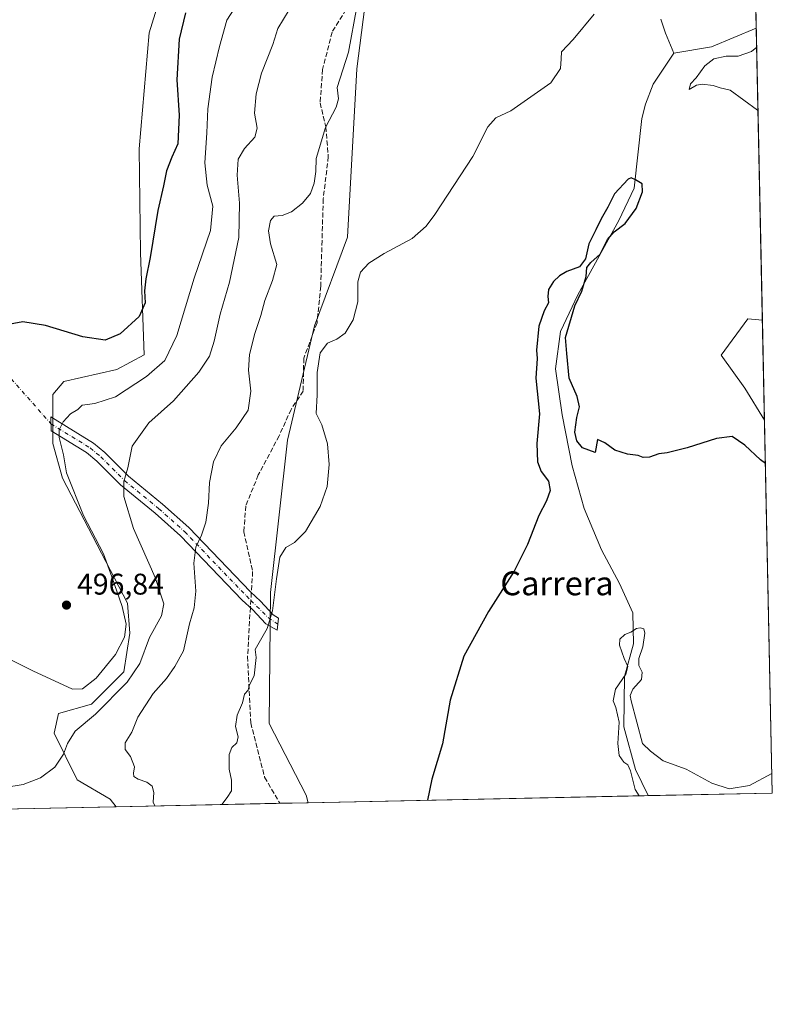
# Model space of a CAD drawing. Units: metres. Extents: x 641655 to 645117, y 4725256 to 4727640.
# Drawn here: x 644865 to 645117, y 4725256 to 4725586 of the extents above; entities that cross this region are included whole.
import ezdxf
from ezdxf.enums import TextEntityAlignment as Align

# ---------------------------------------------------------------- set-up
doc = ezdxf.new("R2010")
doc.units = ezdxf.units.M
doc.header["$MEASUREMENT"] = 0
doc.linetypes.add('DGN Style 3', pattern=[2.307223458686699, 1.648016756204785, -0.6592067024819142])
doc.linetypes.add('DGN Style 4', pattern=[2.6384748266838614, 1.318413404963828, -0.6592067024819142, 0.001648016756204785, -0.6592067024819142])
for name, color, linetype, lineweight in [('Camino Cxs', 7, 'Continuous', 0), ('Camino eje', 30, 'DGN Style 4', 13), ('Camino eje virtual', 6, 'DGN Style 4', 0), ('Comarca CxS', 21, 'Continuous', 0), ('Comunidad Autónoma CxS', 142, 'Continuous', 0), ('Corriente natural lineal', 142, 'Continuous', 13), ('Cultivos herbáceos CxS', 92, 'Continuous', 0), ('Curva de nivel maestra', 30, 'Continuous', 30), ('Curva de nivel normal', 30, 'Continuous', 0), ('Municipio CxS', 4, 'Continuous', 0), ('Provincia CxS', 1, 'Continuous', 0), ('Punto de cota en terreno', 7, 'Continuous', 0), ('Rótulo de punto de cota en terreno', 7, 'Continuous', 0), ('Senda', 7, 'DGN Style 3', 0), ('Senda no paivmentada conexión', 7, 'DGN Style 3', 0), ('Suelo desnudo CxS', 253, 'Continuous', 0), ('Texto cartográfico', 7, 'Continuous', 0)]:
    doc.layers.add(name, color=color, linetype=linetype, lineweight=lineweight)
doc.styles.add('Style-Arial', font='txt')

# ---------------------------------------------------------------- blocks, each defined once
blk = doc.blocks.new('*U7')
at = {"layer": 'Cultivos herbáceos CxS', "color": 92, "linetype": 'Continuous', "lineweight": 0}
for points in [[(645107.0952000003, 4725806.958500001, 490.1076999999932), (645113.8351999996, 4725485.2897, 477.3905999999988), (645109.0009000005, 4725485.6733, 477.1291000000056), (645100.0016999999, 4725473.499500001, 476.3559999999998), (645107.9415999996, 4725462.3838, 476.2636000000057), (645114.5389, 4725451.702400001, 475.9324000000051), (645117.1600000003, 4725326.609999999, 469.7001000000019), (644961.5055000001, 4725323.3804, 477.3441000000021), (644960.7821000004, 4725325.9145, 477.4496000000072), (644948.4225000005, 4725349.959100001, 478.9760999999999), (644948.8265000005, 4725393.908100001, 480.8565999999992), (644954.5601000005, 4725445.0284, 481.3546999999963), (644963.6498999996, 4725483.387499999, 481.3288999999932), (644974.6202999996, 4725513.115900001, 481.8677000000025), (644977.7566000001, 4725569.517899999, 484.4002999999939), (644981.4678999997, 4725598.415300001, 484.2759999999981)], [(644914.5926000001, 4725602.6744, 504.4663), (644908.1180999996, 4725581.660700001, 503.9125000000058), (644904.8372999999, 4725542.703299999, 502.8852000000043), (644905.1756999996, 4725507.784200001, 501.3190000000032), (644906.5081000002, 4725473.559699999, 498.993100000007), (644897.2380999997, 4725468.721999999, 499.1416000000027), (644879.5031000003, 4725464.689900001, 497.661500000002), (644875.8762999997, 4725460.254100001, 496.9453999999969), (644875.8756999997, 4725443.905300001, 495.6750999999931), (644879.0994999995, 4725432.2127, 495.4241999999941), (644900.8636999996, 4725390.2795, 494.4728999999934), (644901.6694999998, 4725380.1996, 494.5997999999963), (644899.6542999997, 4725367.296700001, 493.1428000000015), (644888.7710999995, 4725356.4099, 492.9306999999972), (644877.7363999998, 4725353.327099999, 492.8701000000001), (644876.2770999996, 4725346.733100001, 491.1159000000043), (644883.9347000001, 4725331.008500001, 489.3080999999948), (644895.0465000002, 4725324.566600001, 488.0627999999998), (644897.0911999998, 4725322.0439, 487.9977000000072), (644705.5743000006, 4725318.0702, 487.2684000000008)]]:
    blk.add_polyline3d(points, dxfattribs=at)
blk = doc.blocks.new('*U10')
at = {"layer": 'Suelo desnudo CxS', "color": 253, "linetype": 'Continuous', "lineweight": 0}
blk.add_polyline3d([(644981.4678999997, 4725598.415300001, 484.2759999999981), (644977.7566000001, 4725569.517899999, 484.4002999999939), (644974.6202999996, 4725513.115900001, 481.8677000000025), (644963.6498999996, 4725483.387499999, 481.3288999999932), (644954.5601000005, 4725445.0284, 481.3546999999963), (644948.8265000005, 4725393.908100001, 480.8565999999992), (644948.4225000005, 4725349.959100001, 478.9760999999999), (644960.7821000004, 4725325.9145, 477.4496000000072), (644961.5055000001, 4725323.3804, 477.3441000000021), (644897.0911999998, 4725322.0439, 487.9977000000072), (644895.0465000002, 4725324.566600001, 488.0627999999998), (644883.9347000001, 4725331.008500001, 489.3080999999948), (644876.2770999996, 4725346.733100001, 491.1159000000043), (644877.7363999998, 4725353.327099999, 492.8701000000001), (644888.7710999995, 4725356.4099, 492.9306999999972), (644899.6542999997, 4725367.296700001, 493.1428000000015), (644901.6694999998, 4725380.1996, 494.5997999999963), (644900.8636999996, 4725390.2795, 494.4728999999934), (644879.0994999995, 4725432.2127, 495.4241999999941), (644875.8756999997, 4725443.905300001, 495.6750999999931), (644875.8762999997, 4725460.254100001, 496.9453999999969), (644879.5031000003, 4725464.689900001, 497.661500000002), (644897.2380999997, 4725468.721999999, 499.1416000000027), (644906.5081000002, 4725473.559699999, 498.993100000007), (644905.1756999996, 4725507.784200001, 501.3190000000032), (644904.8372999999, 4725542.703299999, 502.8852000000043), (644908.1180999996, 4725581.660700001, 503.9125000000058), (644914.5926000001, 4725602.6744, 504.4663)], dxfattribs=at)
blk = doc.blocks.new('5PATER')
at = {"layer": 'Punto de cota en terreno', "linetype": 'Continuous', "lineweight": 0}
h = blk.add_hatch(color=51, dxfattribs=at)
edge = h.paths.add_edge_path()
edge.add_ellipse((0, 0), major_axis=(-0.1095731443231308, -0.1110710700762829), ratio=0.9994222409660322, start_angle=0, end_angle=360)

msp = doc.modelspace()

# ---------------------------------------------------------------- linework, layer by layer
at = {"layer": 'Camino Cxs', "color": 7, "linetype": 'Continuous', "lineweight": 0}
msp.add_polyline3d([(644951.2720999997, 4725383.2785, 479.5810000000056), (644951.0401, 4725381.2301, 479.5148000000045), (644947.2600999996, 4725383.380100001, 480.1747000000032), (644942.7600999996, 4725388.2401, 480.8760000000038), (644939.3800999997, 4725391.360099999, 481.5182000000059), (644918.6901000004, 4725412.9001, 486.1242000000057), (644910.1001000004, 4725420.520099999, 487.962400000004), (644898.5601000005, 4725429.9901, 490.4842999999965), (644890.5900999998, 4725437.9801, 492.0815000000002), (644887.1601, 4725440.8101, 492.9165999999968), (644875.2301000003, 4725448.100099999, 495.6428000000015), (644875.1101000002, 4725452.860099999, 495.9149000000034), (644889.4401000004, 4725443.9801, 492.7109999999957), (644893.2200999996, 4725440.860099999, 491.7900999999983), (644901.1801000005, 4725432.880100001, 490.0858000000007), (644912.6300999997, 4725423.4801, 487.6775000000052), (644921.3901000004, 4725415.710100001, 485.8421999999992), (644942.1101000002, 4725394.140100001, 481.3772000000026), (644945.5100999996, 4725391.0001, 480.991200000004), (644949.7801000001, 4725386.390100001, 479.9694000000018), (644951.5000999998, 4725385.290100001, 479.6322999999975)], close=True, dxfattribs=at)
msp.add_polyline3d([(644951.2720999997, 4725383.2785, 479.5810000000056), (644951.0401, 4725381.2301, 479.5148000000045), (644947.2600999996, 4725383.380100001, 480.1747000000032), (644942.7600999996, 4725388.2401, 480.8760000000038), (644939.3800999997, 4725391.360099999, 481.5182000000059), (644918.6901000004, 4725412.9001, 486.1242000000057), (644910.1001000004, 4725420.520099999, 487.962400000004), (644898.5601000005, 4725429.9901, 490.4842999999965), (644890.5900999998, 4725437.9801, 492.0815000000002), (644887.1601, 4725440.8101, 492.9165999999968), (644875.2301000003, 4725448.100099999, 495.6428000000015), (644875.1101000002, 4725452.860099999, 495.9149000000034), (644889.4401000004, 4725443.9801, 492.7109999999957), (644893.2200999996, 4725440.860099999, 491.7900999999983), (644901.1801000005, 4725432.880100001, 490.0858000000007), (644912.6300999997, 4725423.4801, 487.6775000000052), (644921.3901000004, 4725415.710100001, 485.8421999999992), (644942.1101000002, 4725394.140100001, 481.3772000000026), (644945.5100999996, 4725391.0001, 480.991200000004), (644949.7801000001, 4725386.390100001, 479.9694000000018), (644951.5000999998, 4725385.290100001, 479.6322999999975), (644951.2720999997, 4725383.2785, 479.5810000000056)], dxfattribs=at)
at = {"layer": 'Camino eje', "color": 30, "linetype": 'DGN Style 4', "lineweight": 13, "extrusion": (0.2415029089077128, 0.08311803653430654, 0.9668338724888547), "elevation": 548985.863452246, "flags": 128}
msp.add_lwpolyline([(4258275.393023286, -2076289.599873241), (4258267.938111132, -2076293.374646418), (4258264.903137491, -2076295.749296279)], dxfattribs=at)
at = {"layer": 'Camino eje', "color": 30, "linetype": 'DGN Style 4', "lineweight": 13}
msp.add_polyline3d([(644875.1699000001, 4725450.4847, 495.7595000000001), (644888.3000999996, 4725442.395099999, 492.7045000000071), (644891.9051000001, 4725439.420100001, 491.8911999999983), (644899.8701, 4725431.4351, 490.2063999999955), (644911.3651000002, 4725422.0001, 487.7569999999978), (644920.0401, 4725414.3051, 485.9747999999963), (644940.7451, 4725392.7501, 481.446100000001), (644942.2364999996, 4725391.262499999, 481.1515999999974)], dxfattribs=at)
at = {"layer": 'Camino eje virtual', "color": 6, "linetype": 'DGN Style 4', "lineweight": 0, "extrusion": (0.02173597643246741, -0.0246550531481425, 0.9994596918749598), "elevation": -101993.7497172503, "flags": 128}
msp.add_lwpolyline([(3608697.662872817, 3116737.160362533), (3608697.662872816, 3116511.666411243)], dxfattribs=at)
at = {"layer": 'Comarca CxS', "color": 21, "linetype": 'Continuous', "lineweight": 0, "flags": 128}
msp.add_lwpolyline([(641910.1118154163, 4725260.068257432), (641702.4700010689, 4725255.759982728), (641699.1503137466, 4725418.010139011), (641695.6950668095, 4725586.885789361), (641655.1400010688, 4727569.019982707), (644144.0845999988, 4727620.672099999), (644247.1919236565, 4727622.811770785), (645068.6900010962, 4727639.859982706), (645084.2062000007, 4726899.341900002), (645099.4722095191, 4726170.766860501), (645117.160001096, 4725326.609982729), (643986.1192999994, 4725303.142600001), (643955.8392999994, 4725302.5143), (643427.0667210062, 4725291.542931578)], close=True, dxfattribs=at)
at = {"layer": 'Comunidad Autónoma CxS', "color": 142, "linetype": 'Continuous', "lineweight": 0, "flags": 128}
msp.add_lwpolyline([(641910.1118154163, 4725260.068257432), (641702.4700010689, 4725255.759982728), (641699.1503137466, 4725418.010139011), (641695.6950668095, 4725586.885789361), (641655.1400010688, 4727569.019982707), (644144.0845999988, 4727620.672099999), (644247.1919236565, 4727622.811770785), (645068.6900010962, 4727639.859982706), (645084.2062000007, 4726899.341900002), (645099.4722095191, 4726170.766860501), (645117.160001096, 4725326.609982729), (643986.1192999994, 4725303.142600001), (643955.8392999994, 4725302.5143), (643427.0667210062, 4725291.542931578)], close=True, dxfattribs=at)
at = {"layer": 'Corriente natural lineal', "color": 142, "linetype": 'Continuous', "lineweight": 13, "extrusion": (0.06353144353421412, -0.2910374391077877, 0.9545998977163362), "elevation": -1333880.616082483, "flags": 128}
msp.add_lwpolyline([(1638098.628075387, 4276061.438119358), (1638098.624357332, 4276061.437526223), (1638082.577898411, 4276058.405466259), (1638069.82239455, 4276058.984872863)], dxfattribs=at)
at = {"layer": 'Corriente natural lineal', "color": 142, "linetype": 'Continuous', "lineweight": 13, "extrusion": (0.01249512063968463, -0.02499024127936927, 0.9996096036958623), "elevation": -109557.8459969606, "flags": 128}
msp.add_lwpolyline([(2690203.039813698, 3936449.012216661), (2690203.039813698, 3936449.008637554)], dxfattribs=at)
at = {"layer": 'Corriente natural lineal', "color": 142, "linetype": 'Continuous', "lineweight": 13}
for points in [[(645079.7901, 4725586.1601, 478.6347999999998), (645081.3101000005, 4725581.460100001, 478.1005000000005), (645084.1401000004, 4725574.770099999, 477.0969000000041)], [(645084.1401000004, 4725574.770099999, 477.0969000000041), (645077.2200999996, 4725564.420100001, 476.8077000000048), (645074.6601, 4725557.690099999, 476.1058000000049), (645073.4101, 4725552.850099999, 476.1508000000031), (645070.8201000001, 4725529.5001, 474.7764000000025), (645065.6700999998, 4725518.6501, 474.269100000005), (645051.9200999998, 4725493.790100001, 473.9578000000038), (645046.1300999997, 4725481.470100001, 473.2796999999992), (645044.4200999998, 4725468.940099999, 473.6015999999945), (645046.7001, 4725453.5101, 472.7434999999969), (645050.0701000001, 4725436.4101, 471.8279999999941), (645054.0601000005, 4725422.020099999, 472.5160000000033), (645059.9101, 4725408.190099999, 472.0721999999951), (645065.8501000004, 4725396.940099999, 471.3510999999999), (645070.4301000005, 4725387.0801, 469.8448999999965), (645070.6401000004, 4725376.630100001, 469.2124999999942), (645067.5301000001, 4725365.720100001, 469.4104999999981), (645067.3501000004, 4725348.780099999, 470.428899999999), (645071.2500999998, 4725334.530099999, 469.6861999999965), (645075.5601000005, 4725325.7501, 469.0708000000013)]]:
    msp.add_polyline3d(points, dxfattribs=at)
at = {"layer": 'Cultivos herbáceos CxS', "color": 92, "linetype": 'Continuous', "lineweight": 0, "extrusion": (0.001147695719633524, -0.05477451504707277, 0.9984980897807934), "elevation": -257624.0260984536, "flags": 128}
msp.add_lwpolyline([(743964.0918743814, 4704206.85170137), (743964.0918743813, 4703982.709046368)], dxfattribs=at)
at = {"layer": 'Cultivos herbáceos CxS', "color": 92, "linetype": 'Continuous', "lineweight": 0, "extrusion": (9.349932296814597e-05, -0.004462218274108371, 0.9999900398833734), "elevation": -20548.44326177644, "flags": 128}
msp.add_lwpolyline([(645111.7360031093, 4725538.55612029), (645113.7876439691, 4725440.643345493)], dxfattribs=at)
at = {"layer": 'Cultivos herbáceos CxS', "color": 92, "linetype": 'Continuous', "lineweight": 0, "extrusion": (0.001042176708943534, -0.04973804346951723, 0.9987617538229685), "elevation": -233887.0557615078, "flags": 128}
msp.add_lwpolyline([(743965.1017531896, 4705090.813049995), (743965.1017531896, 4704965.538071382)], dxfattribs=at)
at = {"layer": 'Cultivos herbáceos CxS', "color": 92, "linetype": 'Continuous', "lineweight": 0, "extrusion": (-0.01512214876001346, -0.000313760302873447, 0.9998856045425158), "elevation": -10768.53120104478, "flags": 128}
msp.add_lwpolyline([(645050.496153305, 4725323.463855875), (645008.8929920441, 4725322.600755833)], dxfattribs=at)
at = {"layer": 'Cultivos herbáceos CxS', "color": 92, "linetype": 'Continuous', "lineweight": 0, "extrusion": (0.0723167822088632, 0.001500531288752485, 0.9973805850410401), "elevation": 54208.13003845005, "flags": 128}
msp.add_lwpolyline([(4710926.794740486, -740983.3518715455), (4710926.794740486, -740868.971511774)], dxfattribs=at)
at = {"layer": 'Cultivos herbáceos CxS', "color": 92, "linetype": 'Continuous', "lineweight": 0, "extrusion": (-0.003806352787969231, -7.897634137533452e-05, 0.9999927526943339), "elevation": -2339.900324169763, "flags": 128}
msp.add_lwpolyline([(644894.2768362507, 4725321.873739771), (644702.7585476617, 4725317.900039759)], dxfattribs=at)
at = {"layer": 'Cultivos herbáceos CxS', "color": 92, "linetype": 'Continuous', "lineweight": 0}
for points in [[(644961.5055000001, 4725323.3805, 477.3441000000021), (644960.7821000004, 4725325.9145, 477.4496000000072), (644948.4225000005, 4725349.959100001, 478.9760999999999), (644948.8265000005, 4725393.908100001, 480.8565999999992), (644954.5601000005, 4725445.0284, 481.3546999999963), (644963.6498999996, 4725483.387499999, 481.3288999999932), (644974.6202999996, 4725513.115900001, 481.8677000000025), (644977.7566000001, 4725569.517899999, 484.4002999999939), (644981.4678999997, 4725598.415300001, 484.2759999999981), (644974.2943000002, 4725625.3069, 487.0749999999971), (644975.8268999998, 4725649.622099999, 486.3996999999945), (644977.0362999998, 4725671.394900001, 486.2679000000062), (644975.0214999998, 4725683.0877, 486.5641000000033), (644966.5569000002, 4725696.393300001, 487.5411000000022), (644946.4042999997, 4725715.748000001, 490.0875999999989), (644939.9555000003, 4725722.6021, 491.2030999999988), (644939.8498999998, 4725744.368600001, 492.209600000002), (644942.7770999996, 4725764.5351, 492.5987000000023), (644949.2263000002, 4725767.358100001, 491.4389999999985), (644954.0630999999, 4725769.777100001, 490.9248999999982), (644958.9003999997, 4725782.6797, 490.937699999995), (644958.9007000001, 4725800.0176, 491.4600999999967), (644953.6612999998, 4725830.257900001, 492.6205999999948)], [(644914.5926000001, 4725602.6744, 504.4663), (644908.1180999996, 4725581.660700001, 503.9125000000058), (644904.8372999999, 4725542.703299999, 502.8852000000043), (644905.1756999996, 4725507.784200001, 501.3190000000032), (644906.5081000002, 4725473.559699999, 498.993100000007), (644897.2380999997, 4725468.721999999, 499.1416000000027), (644879.5031000003, 4725464.689900001, 497.661500000002), (644875.8762999997, 4725460.254100001, 496.9453999999969), (644875.8756999997, 4725443.905300001, 495.6750999999931), (644879.0994999995, 4725432.2127, 495.4241999999941), (644900.8636999996, 4725390.2795, 494.4728999999934), (644901.6694999998, 4725380.1996, 494.5997999999963), (644899.6542999997, 4725367.296700001, 493.1428000000015), (644888.7710999995, 4725356.4099, 492.9306999999972), (644877.7363999998, 4725353.327099999, 492.8701000000001), (644876.2770999996, 4725346.733100001, 491.1159000000043), (644883.9347000001, 4725331.008500001, 489.3080999999948), (644895.0465000002, 4725324.566600001, 488.0627999999998), (644897.0910999998, 4725322.044, 487.9977000000072)], [(645113.8351999996, 4725485.2897, 477.3905999999988), (645109.0009000005, 4725485.6733, 477.1291000000056), (645100.0016999999, 4725473.499500001, 476.3559999999998), (645107.9415999996, 4725462.3838, 476.2636000000057), (645114.5389, 4725451.702400001, 475.9324000000051)]]:
    msp.add_polyline3d(points, dxfattribs=at)
at = {"layer": 'Curva de nivel maestra', "color": 30, "linetype": 'Continuous', "lineweight": 30, "flags": 128}
for points, elevation in [([(644920.3399999999, 4725588.280099999), (644918.2400000002, 4725579.470100001), (644917.4600000001, 4725565.9001), (644918.2400000002, 4725554.020099999), (644917.7000000002, 4725544.440099999), (644915.7699999996, 4725539.950099999), (644913.9800000006, 4725535.350099999), (644912.9500000002, 4725530.340100001), (644911, 4725522.020099999), (644908.4299999997, 4725506.280099999), (644906.9900000002, 4725499.1601), (644906.6200000001, 4725495.090100001), (644906.75, 4725491.090100001), (644904.8200000003, 4725486.520099999), (644898.4500000002, 4725480.640100001), (644893.3499999996, 4725478.530099999), (644885.8899999997, 4725479.620100001), (644873.3499999996, 4725483.470100001), (644865.7300000006, 4725484.6801), (644859.7300000006, 4725483.600099999)], 500), ([(645114.8426999999, 4725437.203600001), (645113.25, 4725438.390100001), (645107.9400000004, 4725443.360099999), (645103.7300000006, 4725446.170100001), (645098.4000000004, 4725445.540100001), (645088.6299999999, 4725442.4001), (645081.9299999997, 4725440.7601), (645079.0700000003, 4725440.420100001), (645075.9800000006, 4725439.340100001), (645073.7999999998, 4725439.1601), (645072.1799999997, 4725439.880100001), (645068.6399999997, 4725440.340100001), (645064.3099999997, 4725441.670100001), (645061.0199999996, 4725444.050100001), (645058.4900000002, 4725445.1801), (645057.7300000006, 4725440.8101), (645053.5199999996, 4725442.460100001), (645051.5800000001, 4725444.780099999), (645050.9400000004, 4725447.700099999), (645051.54, 4725452.610099999), (645052.4800000006, 4725456.1601), (645051.6500000004, 4725459.610099999), (645049.0199999996, 4725465.7601), (645048.1900000004, 4725474.090100001), (645047.8300000001, 4725479.4301), (645050.9699999997, 4725490.0101), (645053.3099999997, 4725495.0001), (645054.7400000002, 4725499.9301), (645054.9699999997, 4725502.870100001), (645056.2400000002, 4725504.610099999), (645059.4400000004, 4725507.4001), (645061.8899999997, 4725512.3101), (645064.1200000001, 4725514.890100001), (645067.7999999998, 4725517.620100001), (645071.4500000002, 4725522.7401), (645073.5700000003, 4725528.340100001), (645073.4800000006, 4725530.950099999), (645071.2199999997, 4725532.340100001), (645069.8700000001, 4725532.970100001), (645068.8600000005, 4725532.530099999), (645064.2300000006, 4725527.5701), (645061.9900000002, 4725523.090100001), (645059.7000000002, 4725519.200099999), (645058, 4725515.530099999), (645055.5999999996, 4725510.870100001), (645054.5499999998, 4725505.7601), (645052.4299999997, 4725503.170100001), (645048.2800000003, 4725501.5701), (645045.7300000006, 4725500.100099999), (645043.7300000006, 4725498.2501), (645042.0599999997, 4725495.520099999), (645041.8300000001, 4725493.140100001), (645042.04, 4725491.090100001), (645040.5800000001, 4725488.420100001), (645038.79, 4725483.220100001), (645038.0999999996, 4725475.220100001), (645038.2999999998, 4725472.420100001), (645037.8499999996, 4725465.770099999), (645039.04, 4725453.8301), (645038.2100000001, 4725443.8201), (645038.3600000005, 4725437.700099999), (645039.6799999997, 4725434.460100001), (645042.1399999997, 4725431.210100001), (645042.6600000003, 4725428.110099999), (645041.4699999997, 4725424.590100001), (645038.79, 4725419.670100001), (645035.0700000003, 4725409.970100001), (645030.5999999996, 4725401.040100001), (645021.9400000004, 4725387.5601), (645013.7400000002, 4725372.530099999), (645009.0999999996, 4725357.800100001), (645006.5599999997, 4725343.090100001), (645002.9699999997, 4725331.270099999), (645001.4771999996, 4725324.209899999)], 475)]:
    msp.add_lwpolyline(points, dxfattribs=dict(at, elevation=elevation))
at = {"layer": 'Curva de nivel normal', "color": 30, "linetype": 'Continuous', "lineweight": 0, "flags": 128}
for points, elevation in [([(644938.2699999996, 4725592.270099999), (644934.1699999999, 4725585.860099999), (644931.75, 4725577.030099999), (644929.2599999999, 4725566.7601), (644927.8099999997, 4725556.090100001), (644927.5099999999, 4725548.100099999), (644926.8600000005, 4725538.020099999), (644927.6200000001, 4725530.520099999), (644929.4800000006, 4725523.5101), (644928.6799999997, 4725515.360099999), (644923.2100000001, 4725499.370100001), (644917.4100000003, 4725480.0701), (644913.3799999999, 4725471.720100001), (644907.2100000001, 4725466.360099999), (644896.8499999996, 4725459.540100001), (644889.9299999997, 4725457.2401), (644885.6799999997, 4725456.7401), (644884.1699999999, 4725455.280099999), (644881.7699999996, 4725453.860099999), (644879.3200000003, 4725451.120100001), (644877.9400000004, 4725448.4301), (644877.9900000002, 4725445.850099999), (644879.3499999996, 4725440.040100001), (644880.4000000004, 4725434.0801), (644886.0599999997, 4725419.720100001), (644892.8200000003, 4725406.8301), (644895.6399999997, 4725399.140100001), (644899.1100000005, 4725389.190099999), (644900.4400000004, 4725383.2301), (644899.8399999999, 4725378.880100001), (644896.7999999998, 4725373.0601), (644890.3899999997, 4725365.110099999), (644885.8099999997, 4725361.540100001), (644882.3799999999, 4725361.420100001), (644869.1100000005, 4725367.5701), (644851.8200000003, 4725376.1801)], 495), ([(644955.0499999998, 4725589.370100001), (644951.2800000003, 4725583.040100001), (644949.6299999999, 4725577.7601), (644945.8200000003, 4725568.130100001), (644944, 4725561.120100001), (644943.4699999997, 4725554.670100001), (644944.3300000001, 4725549.640100001), (644943.6299999999, 4725546.6601), (644940.1699999999, 4725542.800100001), (644938, 4725539.2501), (644937.6200000001, 4725533.920100001), (644938.4000000004, 4725524.5101), (644938.2599999999, 4725513.020099999), (644935.0899999999, 4725498.0001), (644931.9500000002, 4725487.3101), (644929.9800000006, 4725478.200099999), (644928.3499999996, 4725473.130100001), (644924.7599999999, 4725467.7601), (644916.29, 4725458.130100001), (644908.0599999997, 4725450.860099999), (644902.4800000006, 4725442.950099999), (644901, 4725435.710100001), (644899.6600000003, 4725431.090100001), (644899.6399999997, 4725426.090100001), (644902.8799999999, 4725415.380100001), (644910.1900000004, 4725398.9301), (644913.0800000001, 4725390.050100001), (644912.2199999997, 4725386.090100001), (644908.2800000003, 4725378.7601), (644905.0599999997, 4725370.090100001), (644900.7100000001, 4725363.7601), (644890.1600000003, 4725353.090100001), (644883.2800000003, 4725347.420100001), (644880.7000000002, 4725343.220100001), (644879.3799999999, 4725339.620100001), (644876.5, 4725335.300100001), (644871.6299999999, 4725331.7501), (644865.9000000004, 4725329.520099999), (644859.7699999996, 4725328.460100001)], 490), ([(644977.7699999996, 4725590.300100001), (644975, 4725575.090100001), (644971.1600000003, 4725563.2401), (644971.6500000004, 4725559.4801), (644970.8899999997, 4725556.640100001), (644967.2800000003, 4725549.890100001), (644964.1799999997, 4725539.420100001), (644964, 4725535.0701), (644963.5199999996, 4725531.140100001), (644962.2000000002, 4725527.780099999), (644959.5199999996, 4725524.470100001), (644955.9000000004, 4725521.630100001), (644952.7400000002, 4725520.350099999), (644950.0899999999, 4725520.110099999), (644948.8399999999, 4725518.640100001), (644948.1399999997, 4725515.1801), (644948.8399999999, 4725510.800100001), (644950.9400000004, 4725503.890100001), (644949.5599999997, 4725498.5801), (644946.9900000002, 4725491.800100001), (644945.6399999997, 4725486.7601), (644943.6100000005, 4725480.7601), (644941.7800000003, 4725473.7601), (644941.4600000001, 4725468.420100001), (644942.2300000006, 4725461.420100001), (644941.29, 4725455.090100001), (644937.3200000003, 4725449.090100001), (644932.2800000003, 4725443.090100001), (644929.6600000003, 4725437.7601), (644928.4000000004, 4725430.8201), (644928.0599999997, 4725423.850099999), (644927.0999999996, 4725417.5101), (644925.6699999999, 4725413.090100001), (644923.7699999996, 4725409.090100001), (644923.0999999996, 4725403.7601), (644923.8300000001, 4725394.370100001), (644923.2599999999, 4725388.790100001), (644921.7100000001, 4725383.360099999), (644919.6500000004, 4725374.340100001), (644916.7100000001, 4725369.090100001), (644913.9400000004, 4725365.0801), (644909.4500000002, 4725360.0601), (644904.3799999999, 4725352.0801), (644902.3300000001, 4725347.090100001), (644900.04, 4725343.440099999), (644900.1200000001, 4725341.200099999), (644901.9100000003, 4725338.9301), (644903.2599999999, 4725335.460100001), (644902.8799999999, 4725333.280099999), (644903.0099999999, 4725332.210100001), (644904.4000000004, 4725331.300100001), (644907.3499999996, 4725330.280099999), (644909.0999999996, 4725328.960100001), (644909.7199999997, 4725326.7601), (644909.4500000002, 4725323.520099999), (644910.0714999996, 4725322.3134)], 485), ([(645057.4000000004, 4725587.870100001), (645050.3799999999, 4725579.360099999), (645046.4699999997, 4725575.290100001), (645046.3399999999, 4725572.890100001), (645046.1200000001, 4725569.620100001), (645042.8600000005, 4725564.890100001), (645034.9900000002, 4725559.420100001), (645029.4400000004, 4725555.440099999), (645024.4199999999, 4725553.1501), (645021.7400000002, 4725550.100099999), (645016.6799999997, 4725540.090100001), (645003.9600000001, 4725520.7401), (645001.0099999999, 4725516.790100001), (644996.3600000005, 4725512.6801), (644986.9400000004, 4725507.630100001), (644981.8499999996, 4725504.3201), (644979.0599999997, 4725501.3201), (644978.1600000003, 4725498.090100001), (644978.0899999999, 4725491.420100001), (644976.5800000001, 4725485.3101), (644973.8499999996, 4725480.890100001), (644971.1299999999, 4725478.840100001), (644967.9199999999, 4725477.5601), (644965.5099999999, 4725474.3201), (644964.54, 4725467.640100001), (644964.5099999999, 4725460.2301), (644964.2000000002, 4725453.940099999), (644966.0499999998, 4725450.1601), (644967.9299999997, 4725443.720100001), (644968.54, 4725436.8301), (644967.7999999998, 4725429.5001), (644965.4800000006, 4725422.7501), (644960.54, 4725414.380100001), (644956.9400000004, 4725410.630100001), (644953.9400000004, 4725408.960100001), (644951.9199999999, 4725405.710100001), (644950.8600000005, 4725398.520099999), (644949.5599999997, 4725387.770099999), (644947.7300000006, 4725381.850099999), (644943.7000000002, 4725374.800100001), (644944.0700000003, 4725372.050100001), (644943.3799999999, 4725365.9801), (644941.6399999997, 4725362.670100001), (644941.29, 4725361.1501), (644940.1100000005, 4725359.7501), (644939.4800000006, 4725356.840100001), (644937.5999999996, 4725352.7401), (644937.1200000001, 4725349.0001), (644938.0300000003, 4725345.470100001), (644937.5099999999, 4725343.420100001), (644935.9199999999, 4725341.9001), (644934.9900000002, 4725339.5001), (644935, 4725334.6501), (644935.7699999996, 4725330.9301), (644935.7599999999, 4725327.420100001), (644934.3200000003, 4725325.090100001), (644932.4755999995, 4725322.7783)], 480), ([(645112.3650000002, 4725555.454399999), (645112.1600000003, 4725555.630100001), (645103.0199999996, 4725562.380100001), (645099.7000000002, 4725563.220100001), (645097.2800000003, 4725563.9301), (645093.6600000003, 4725564.370100001), (645091.7199999997, 4725564.020099999), (645089.2599999999, 4725562.620100001), (645089.7699999996, 4725564.5001), (645091.6299999999, 4725566.540100001), (645094.4800000006, 4725570.550100001), (645097.5700000003, 4725572.920100001), (645101.6600000003, 4725573.8301), (645105.7300000006, 4725573.850099999), (645110.2199999997, 4725575.4101), (645111.9168999996, 4725576.8399)], 480), ([(645117.0218000002, 4725333.204800001), (645109.4699999997, 4725329.170100001), (645102.6699999999, 4725328.030099999), (645096.8799999999, 4725329.9101), (645088.2400000002, 4725334.5801), (645080.5199999996, 4725337.390100001), (645076.2999999998, 4725340.6601), (645073.6500000004, 4725343.2601), (645069.7800000003, 4725357.5801), (645069.5300000003, 4725359.340100001), (645070.3499999996, 4725361.460100001), (645073.3099999997, 4725364.7601), (645073.5, 4725367.130100001), (645072.3399999999, 4725369.360099999), (645072.3700000001, 4725371.7301), (645073.7300000006, 4725375.630100001), (645074.3600000005, 4725380.2301), (645074.0899999999, 4725381.6601), (645072.8600000005, 4725382.040100001), (645071.5700000003, 4725381.790100001), (645069.7300000006, 4725380.640100001), (645067.7300000006, 4725379.790100001), (645066.0300000003, 4725378.2601), (645065.8899999997, 4725376.2601), (645067.4500000002, 4725371.7601), (645068.6900000004, 4725369.090100001), (645068.0800000001, 4725366.450099999), (645064.5700000003, 4725361.520099999), (645063.7599999999, 4725357.590100001), (645064.7000000002, 4725355.3201), (645065.8300000001, 4725350.450099999), (645065.3399999999, 4725343.290100001), (645065.7999999998, 4725339.2401), (645067.3200000003, 4725337.030099999), (645068.75, 4725336.130100001), (645069.6299999999, 4725334.100099999), (645071.1399999997, 4725327.860099999), (645072.5378999999, 4725325.6843)], 470)]:
    msp.add_lwpolyline(points, dxfattribs=dict(at, elevation=elevation))
at = {"layer": 'Municipio CxS', "color": 4, "linetype": 'Continuous', "lineweight": 0, "flags": 128}
msp.add_lwpolyline([(641655.1400010688, 4727569.019982707), (644144.0845999988, 4727620.672099999), (644247.1919236565, 4727622.811770785), (645068.6900010962, 4727639.859982706), (645084.2062000007, 4726899.341900002), (645099.4722095191, 4726170.766860501), (645117.160001096, 4725326.609982729), (643986.1192999994, 4725303.142600001), (643955.8392999994, 4725302.5143), (643427.0667210062, 4725291.542931578)], dxfattribs=at)
at = {"layer": 'Provincia CxS', "color": 1, "linetype": 'Continuous', "lineweight": 0, "flags": 128}
msp.add_lwpolyline([(641910.1118154163, 4725260.068257432), (641702.4700010689, 4725255.759982728), (641699.1503137466, 4725418.010139011), (641695.6950668095, 4725586.885789361), (641655.1400010688, 4727569.019982707), (644144.0845999988, 4727620.672099999), (644247.1919236565, 4727622.811770785), (645068.6900010962, 4727639.859982706), (645084.2062000007, 4726899.341900002), (645099.4722095191, 4726170.766860501), (645117.160001096, 4725326.609982729), (643986.1192999994, 4725303.142600001), (643955.8392999994, 4725302.5143), (643427.0667210062, 4725291.542931578)], close=True, dxfattribs=at)
at = {"layer": 'Senda', "color": 7, "linetype": 'DGN Style 3', "lineweight": 0}
for points in [[(644974.1540999999, 4725589.4429, 486.3396000000066), (644969.4972999999, 4725581.822899999, 486.8665000000037), (644966.3223000001, 4725569.3345, 486.1656999999978), (644965.4757000003, 4725558.1161, 485.9771000000038), (644967.3806999996, 4725550.072699999, 485.0580000000046), (644968.2273000004, 4725540.124500001, 484.3562999999995), (644966.5340999998, 4725525.942700001, 483.9774999999936), (644966.1107000001, 4725511.9727, 483.1134000000021), (644965.7084999997, 4725496.605699999, 482.0016000000033), (644964.4385000002, 4725484.3289, 481.0475000000006), (644959.9935, 4725472.4757, 480.7758999999933), (644959.7818999998, 4725461.468900001, 480.9336999999941), (644955.7600999996, 4725455.330499999, 481.1631999999955), (644951.7385, 4725446.440500001, 481.7191000000021), (644944.7534999996, 4725433.317299999, 482.7670000000071), (644940.5201000003, 4725422.945499999, 483.5372999999963), (644939.8850999996, 4725414.267100001, 482.957899999994), (644942.8485000003, 4725400.9321, 481.7924000000058), (644942.4016000006, 4725393.8709, 481.321100000001)], [(644942.0845999997, 4725388.863600001, 480.9948000000004), (644941.7901, 4725384.2105, 480.7814999999973), (644941.1551000001, 4725372.357100001, 480.4511000000057), (644942.2134999996, 4725350.132099999, 479.9630000000034), (644946.8701, 4725331.9287, 479.0129000000015), (644951.9559000004, 4725323.1823, 478.4612000000052)]]:
    msp.add_polyline3d(points, dxfattribs=at)
at = {"layer": 'Senda no paivmentada conexión', "color": 7, "linetype": 'DGN Style 3', "lineweight": 0, "extrusion": (-0.9960974842325204, 0.05876954488263997, 0.06584787392111627), "elevation": -364684.5625535225, "flags": 128}
msp.add_lwpolyline([(-4755176.202717806, 24548.30202416437), (-4755173.58912192, 24548.13215549391), (-4755171.185439797, 24547.97501444655)], dxfattribs=at)
at = {"layer": 'Suelo desnudo CxS', "color": 253, "linetype": 'Continuous', "lineweight": 0, "extrusion": (0.000908482963106897, -0.04335534216695748, 0.9990593020258065), "elevation": -203812.0151917851, "flags": 128}
msp.add_lwpolyline([(743969.9872114466, 4706522.350090602), (743969.9872114466, 4706488.72378538)], dxfattribs=at)
at = {"layer": 'Suelo desnudo CxS', "color": 253, "linetype": 'Continuous', "lineweight": 0, "extrusion": (0.0893454064970317, 0.001853429501816038, 0.9959989774778698), "elevation": 66857.83586907471, "flags": 128}
msp.add_lwpolyline([(4710930.417058668, -739811.6348972905), (4710930.417058668, -739802.0449732628)], dxfattribs=at)
at = {"layer": 'Suelo desnudo CxS', "color": 253, "linetype": 'Continuous', "lineweight": 0, "extrusion": (0.1757042379589897, 0.003645720106341913, 0.9844362495805186), "elevation": 131018.7561633088, "flags": 128}
msp.add_lwpolyline([(4710926.967742459, -731193.2852963858), (4710926.967742459, -731137.5410984347)], dxfattribs=at)
at = {"layer": 'Suelo desnudo CxS', "color": 253, "linetype": 'Continuous', "lineweight": 0}
for points in [[(644961.5055000001, 4725323.3805, 477.3441000000021), (644960.7821000004, 4725325.9145, 477.4496000000072), (644948.4225000005, 4725349.959100001, 478.9760999999999), (644948.8265000005, 4725393.908100001, 480.8565999999992), (644954.5601000005, 4725445.0284, 481.3546999999963), (644963.6498999996, 4725483.387499999, 481.3288999999932), (644974.6202999996, 4725513.115900001, 481.8677000000025), (644977.7566000001, 4725569.517899999, 484.4002999999939), (644981.4678999997, 4725598.415300001, 484.2759999999981), (644974.2943000002, 4725625.3069, 487.0749999999971), (644975.8268999998, 4725649.622099999, 486.3996999999945), (644977.0362999998, 4725671.394900001, 486.2679000000062), (644975.0214999998, 4725683.0877, 486.5641000000033), (644966.5569000002, 4725696.393300001, 487.5411000000022), (644946.4042999997, 4725715.748000001, 490.0875999999989), (644939.9555000003, 4725722.6021, 491.2030999999988), (644939.8498999998, 4725744.368600001, 492.209600000002), (644942.7770999996, 4725764.5351, 492.5987000000023), (644949.2263000002, 4725767.358100001, 491.4389999999985), (644954.0630999999, 4725769.777100001, 490.9248999999982), (644958.9003999997, 4725782.6797, 490.937699999995), (644958.9007000001, 4725800.0176, 491.4600999999967), (644953.6612999998, 4725830.257900001, 492.6205999999948)], [(644914.5926000001, 4725602.6744, 504.4663), (644908.1180999996, 4725581.660700001, 503.9125000000058), (644904.8372999999, 4725542.703299999, 502.8852000000043), (644905.1756999996, 4725507.784200001, 501.3190000000032), (644906.5081000002, 4725473.559699999, 498.993100000007), (644897.2380999997, 4725468.721999999, 499.1416000000027), (644879.5031000003, 4725464.689900001, 497.661500000002), (644875.8762999997, 4725460.254100001, 496.9453999999969), (644875.8756999997, 4725443.905300001, 495.6750999999931), (644879.0994999995, 4725432.2127, 495.4241999999941), (644900.8636999996, 4725390.2795, 494.4728999999934), (644901.6694999998, 4725380.1996, 494.5997999999963), (644899.6542999997, 4725367.296700001, 493.1428000000015), (644888.7710999995, 4725356.4099, 492.9306999999972), (644877.7363999998, 4725353.327099999, 492.8701000000001), (644876.2770999996, 4725346.733100001, 491.1159000000043), (644883.9347000001, 4725331.008500001, 489.3080999999948), (644895.0465000002, 4725324.566600001, 488.0627999999998), (644897.0910999998, 4725322.044, 487.9977000000072)], [(645113.8351999996, 4725485.2897, 477.3905999999988), (645109.0009000005, 4725485.6733, 477.1291000000056), (645100.0016999999, 4725473.499500001, 476.3559999999998), (645107.9415999996, 4725462.3838, 476.2636000000057), (645114.5389, 4725451.702400001, 475.9324000000051)]]:
    msp.add_polyline3d(points, dxfattribs=at)
msp.add_polyline3d([(645113.8351999996, 4725485.2897, 477.3905999999988), (645114.5389, 4725451.702400001, 475.9324000000051), (645107.9415999996, 4725462.3838, 476.2636000000057), (645100.0016999999, 4725473.499500001, 476.3559999999998), (645109.0009000005, 4725485.6733, 477.1291000000056)], close=True, dxfattribs=at)

# ---------------------------------------------------------------- block references
at = {"layer": 'Cultivos herbáceos CxS', "color": 92, "linetype": 'Continuous', "lineweight": 0}
msp.add_blockref('*U7', (0, 0), dxfattribs=at)
at = {"layer": 'Punto de cota en terreno', "color": 7, "linetype": 'Continuous', "lineweight": 0, "xscale": 10, "yscale": 10, "zscale": 10}
msp.add_blockref('5PATER', (644880.4100000003, 4725389.67, 496.8399999999965), dxfattribs=at)
at = {"layer": 'Suelo desnudo CxS', "color": 253, "linetype": 'Continuous', "lineweight": 0}
msp.add_blockref('*U10', (0, 0), dxfattribs=at)

# ---------------------------------------------------------------- texts
at = {"layer": 'Rótulo de punto de cota en terreno', "color": 7, "linetype": 'Continuous', "lineweight": 0, "style": 'Style-Arial'}
msp.add_text('496,84', height=7.000000000000002, dxfattribs=at).set_placement((644883.9378000004, 4725393.197799999))
at = {"layer": 'Texto cartográfico', "color": 7, "linetype": 'Continuous', "lineweight": 0, "style": 'Style-Arial'}
msp.add_text('Carrera', height=8, dxfattribs=at).set_placement((645044.9468756095, 4725396.970150001), align=Align.MIDDLE_CENTER)

doc.saveas('drawing.dxf')
